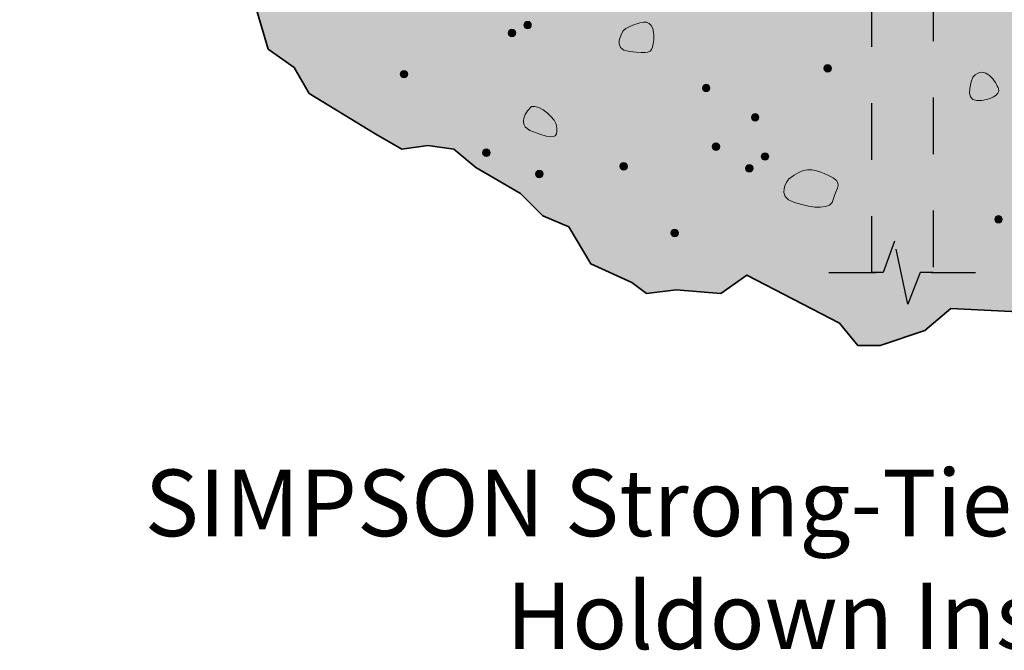
# Model space of a CAD drawing. Units: inches. Extents: x 2.84 to 6.04, y 2.64 to 8.42.
# Drawn here: x 2.84 to 4.59, y 2.64 to 3.75 of the extents above; entities that cross this region are included whole.
import ezdxf

# ---------------------------------------------------------------- set-up
doc = ezdxf.new("R2010")
doc.units = ezdxf.units.IN
doc.header["$MEASUREMENT"] = 0
doc.linetypes.add('AI-Linetype-1', pattern=[0.097222, 0.055556, -0.041667])
for name, color, linetype in [('Concrete', 7, 'Continuous'), ('HDU5', 7, 'Continuous'), ('Screws', 7, 'Continuous')]:
    doc.layers.add(name, color=color, linetype=linetype)

msp = doc.modelspace()

# ---------------------------------------------------------------- hatches: boundary and pattern name
at = {"layer": 'Concrete', "true_color": 0xf1f1f2}
h = msp.add_hatch(color=7, dxfattribs=at)
h.dxf.hatch_style = 2
h.paths.add_polyline_path([(3.0806, 5.5535), (3.015, 5.5273), (2.9756, 5.4747), (2.9296, 5.4813), (2.8443, 5.4091), (2.8509, 5.3632), (2.8706, 5.3107), (2.8706, 5.2319), (2.8903, 5.1597), (2.9034, 5.1137), (2.8771, 5.0678), (2.8574, 5.0153), (2.8574, 4.989), (2.8903, 4.9431), (2.9034, 4.9234), (2.8968, 4.8906), (2.9231, 4.8446), (2.9296, 4.779), (2.9493, 4.7199), (2.9231, 4.6674), (2.9296, 4.628), (2.9362, 4.5624), (2.9625, 4.4902), (2.9756, 4.4311), (3.0019, 4.3917), (3.0084, 4.3589), (2.9887, 4.3064), (3.0544, 4.2276), (3.1134, 4.1883), (3.1528, 4.0898), (3.1528, 4.057), (3.1988, 3.9717), (3.2644, 3.8732), (3.271, 3.8141), (3.2644, 3.7682), (3.2841, 3.7025), (3.33, 3.6697), (3.3563, 3.6238), (3.4744, 3.5516), (3.5204, 3.5253), (3.5663, 3.5319), (3.6123, 3.5253), (3.6517, 3.4925), (3.7304, 3.4465), (3.7698, 3.4072), (3.8158, 3.3875), (3.8551, 3.3218), (3.9273, 3.289), (3.9536, 3.2693), (4.0061, 3.2759), (4.0849, 3.2693), (4.1308, 3.3022), (4.2949, 3.2168), (4.3277, 3.1774), (4.3671, 3.1774), (4.4459, 3.2037), (4.4918, 3.2431), (4.6231, 3.2365), (4.7084, 3.184), (4.7609, 3.184), (4.8331, 3.2168), (4.8594, 3.2168), (4.9119, 3.1971), (4.9644, 3.1971), (4.9972, 3.2103), (5.0629, 3.2168), (5.1219, 3.2037), (5.1679, 3.2431), (5.2073, 3.2496), (5.2729, 3.2628), (5.2992, 3.3087), (5.3714, 3.3547), (5.3911, 3.4334), (5.4239, 3.4662), (5.4239, 3.5384), (5.4501, 3.545), (5.4501, 3.6435), (5.4501, 3.7222), (5.5158, 3.7813), (5.542, 3.8798), (5.542, 3.9191), (5.5552, 3.9979), (5.2401, 4.2342)])
at = {"layer": 'Concrete', "true_color": 0x231f20}
h = msp.add_hatch(color=250, dxfattribs=at)
h.dxf.hatch_style = 2
edge = h.paths.add_edge_path()
edge.add_spline(control_points=[(3.7497, 3.7448), (3.7497, 3.7411), (3.7467, 3.7381), (3.7431, 3.7381), (3.7394, 3.7381), (3.7364, 3.7411), (3.7364, 3.7448), (3.7364, 3.7485), (3.7394, 3.7515), (3.7431, 3.7515), (3.7467, 3.7515), (3.7497, 3.7485), (3.7497, 3.7448)], knot_values=[0, 0, 0, 0, 1, 1, 1, 2, 2, 2, 3, 3, 3, 4, 4, 4, 4], degree=3, periodic=1)
h = msp.add_hatch(color=250, dxfattribs=at)
h.dxf.hatch_style = 2
edge = h.paths.add_edge_path()
edge.add_spline(control_points=[(3.722, 3.7309), (3.722, 3.7272), (3.719, 3.7242), (3.7153, 3.7242), (3.7116, 3.7242), (3.7086, 3.7272), (3.7086, 3.7309), (3.7086, 3.7346), (3.7116, 3.7376), (3.7153, 3.7376), (3.719, 3.7376), (3.722, 3.7346), (3.722, 3.7309)], knot_values=[0, 0, 0, 0, 1, 1, 1, 2, 2, 2, 3, 3, 3, 4, 4, 4, 4], degree=3, periodic=1)
h = msp.add_hatch(color=250, dxfattribs=at)
h.dxf.hatch_style = 2
edge = h.paths.add_edge_path()
edge.add_spline(control_points=[(3.531, 3.658), (3.531, 3.6543), (3.528, 3.6513), (3.5243, 3.6513), (3.5206, 3.6513), (3.5176, 3.6543), (3.5176, 3.658), (3.5176, 3.6617), (3.5206, 3.6646), (3.5243, 3.6646), (3.528, 3.6646), (3.531, 3.6617), (3.531, 3.658)], knot_values=[0, 0, 0, 0, 1, 1, 1, 2, 2, 2, 3, 3, 3, 4, 4, 4, 4], degree=3, periodic=1)
h = msp.add_hatch(color=250, dxfattribs=at)
h.dxf.hatch_style = 2
edge = h.paths.add_edge_path()
edge.add_spline(control_points=[(4.281, 3.6684), (4.281, 3.6647), (4.278, 3.6617), (4.2743, 3.6617), (4.2706, 3.6617), (4.2676, 3.6647), (4.2676, 3.6684), (4.2676, 3.6721), (4.2706, 3.6751), (4.2743, 3.6751), (4.278, 3.6751), (4.281, 3.6721), (4.281, 3.6684)], knot_values=[0, 0, 0, 0, 1, 1, 1, 2, 2, 2, 3, 3, 3, 4, 4, 4, 4], degree=3, periodic=1)
h = msp.add_hatch(color=250, dxfattribs=at)
h.dxf.hatch_style = 2
edge = h.paths.add_edge_path()
edge.add_spline(control_points=[(4.0657, 3.6337), (4.0657, 3.63), (4.0627, 3.627), (4.059, 3.627), (4.0554, 3.627), (4.0524, 3.63), (4.0524, 3.6337), (4.0524, 3.6374), (4.0554, 3.6403), (4.059, 3.6403), (4.0627, 3.6403), (4.0657, 3.6374), (4.0657, 3.6337)], knot_values=[0, 0, 0, 0, 1, 1, 1, 2, 2, 2, 3, 3, 3, 4, 4, 4, 4], degree=3, periodic=1)
h = msp.add_hatch(color=250, dxfattribs=at)
h.dxf.hatch_style = 2
edge = h.paths.add_edge_path()
edge.add_spline(control_points=[(4.1525, 3.5816), (4.1525, 3.5779), (4.1495, 3.5749), (4.1458, 3.5749), (4.1422, 3.5749), (4.1392, 3.5779), (4.1392, 3.5816), (4.1392, 3.5853), (4.1422, 3.5883), (4.1458, 3.5883), (4.1495, 3.5883), (4.1525, 3.5853), (4.1525, 3.5816)], knot_values=[0, 0, 0, 0, 1, 1, 1, 2, 2, 2, 3, 3, 3, 4, 4, 4, 4], degree=3, periodic=1)
h = msp.add_hatch(color=250, dxfattribs=at)
h.dxf.hatch_style = 2
edge = h.paths.add_edge_path()
edge.add_spline(control_points=[(3.6768, 3.5191), (3.6768, 3.5154), (3.6738, 3.5124), (3.6701, 3.5124), (3.6665, 3.5124), (3.6635, 3.5154), (3.6635, 3.5191), (3.6635, 3.5228), (3.6665, 3.5258), (3.6701, 3.5258), (3.6738, 3.5258), (3.6768, 3.5228), (3.6768, 3.5191)], knot_values=[0, 0, 0, 0, 1, 1, 1, 2, 2, 2, 3, 3, 3, 4, 4, 4, 4], degree=3, periodic=1)
h = msp.add_hatch(color=250, dxfattribs=at)
h.dxf.hatch_style = 2
edge = h.paths.add_edge_path()
edge.add_spline(control_points=[(4.0831, 3.5295), (4.0831, 3.5258), (4.0801, 3.5229), (4.0764, 3.5229), (4.0727, 3.5229), (4.0697, 3.5258), (4.0697, 3.5295), (4.0697, 3.5332), (4.0727, 3.5362), (4.0764, 3.5362), (4.0801, 3.5362), (4.0831, 3.5332), (4.0831, 3.5295)], knot_values=[0, 0, 0, 0, 1, 1, 1, 2, 2, 2, 3, 3, 3, 4, 4, 4, 4], degree=3, periodic=1)
h = msp.add_hatch(color=250, dxfattribs=at)
h.dxf.hatch_style = 2
edge = h.paths.add_edge_path()
edge.add_spline(control_points=[(4.1699, 3.5122), (4.1699, 3.5085), (4.1669, 3.5055), (4.1632, 3.5055), (4.1595, 3.5055), (4.1565, 3.5085), (4.1565, 3.5122), (4.1565, 3.5158), (4.1595, 3.5188), (4.1632, 3.5188), (4.1669, 3.5188), (4.1699, 3.5158), (4.1699, 3.5122)], knot_values=[0, 0, 0, 0, 1, 1, 1, 2, 2, 2, 3, 3, 3, 4, 4, 4, 4], degree=3, periodic=1)
h = msp.add_hatch(color=250, dxfattribs=at)
h.dxf.hatch_style = 2
edge = h.paths.add_edge_path()
edge.add_spline(control_points=[(3.7706, 3.4809), (3.7706, 3.4772), (3.7676, 3.4742), (3.7639, 3.4742), (3.7602, 3.4742), (3.7572, 3.4772), (3.7572, 3.4809), (3.7572, 3.4846), (3.7602, 3.4876), (3.7639, 3.4876), (3.7676, 3.4876), (3.7706, 3.4846), (3.7706, 3.4809)], knot_values=[0, 0, 0, 0, 1, 1, 1, 2, 2, 2, 3, 3, 3, 4, 4, 4, 4], degree=3, periodic=1)
h = msp.add_hatch(color=250, dxfattribs=at)
h.dxf.hatch_style = 2
edge = h.paths.add_edge_path()
edge.add_spline(control_points=[(3.9199, 3.4948), (3.9199, 3.4911), (3.9169, 3.4881), (3.9132, 3.4881), (3.9095, 3.4881), (3.9065, 3.4911), (3.9065, 3.4948), (3.9065, 3.4985), (3.9095, 3.5015), (3.9132, 3.5015), (3.9169, 3.5015), (3.9199, 3.4985), (3.9199, 3.4948)], knot_values=[0, 0, 0, 0, 1, 1, 1, 2, 2, 2, 3, 3, 3, 4, 4, 4, 4], degree=3, periodic=1)
h = msp.add_hatch(color=250, dxfattribs=at)
h.dxf.hatch_style = 2
edge = h.paths.add_edge_path()
edge.add_spline(control_points=[(4.1421, 3.4913), (4.1421, 3.4876), (4.1391, 3.4847), (4.1354, 3.4847), (4.1317, 3.4847), (4.1288, 3.4876), (4.1288, 3.4913), (4.1288, 3.495), (4.1317, 3.498), (4.1354, 3.498), (4.1391, 3.498), (4.1421, 3.495), (4.1421, 3.4913)], knot_values=[0, 0, 0, 0, 1, 1, 1, 2, 2, 2, 3, 3, 3, 4, 4, 4, 4], degree=3, periodic=1)
h = msp.add_hatch(color=250, dxfattribs=at)
h.dxf.hatch_style = 2
edge = h.paths.add_edge_path()
edge.add_spline(control_points=[(4.5831, 3.401), (4.5831, 3.3974), (4.5801, 3.3944), (4.5764, 3.3944), (4.5727, 3.3944), (4.5697, 3.3974), (4.5697, 3.401), (4.5697, 3.4047), (4.5727, 3.4077), (4.5764, 3.4077), (4.5801, 3.4077), (4.5831, 3.4047), (4.5831, 3.401)], knot_values=[0, 0, 0, 0, 1, 1, 1, 2, 2, 2, 3, 3, 3, 4, 4, 4, 4], degree=3, periodic=1)
h = msp.add_hatch(color=250, dxfattribs=at)
h.dxf.hatch_style = 2
edge = h.paths.add_edge_path()
edge.add_spline(control_points=[(4.0101, 3.3767), (4.0101, 3.3731), (4.0072, 3.3701), (4.0035, 3.3701), (3.9998, 3.3701), (3.9968, 3.3731), (3.9968, 3.3767), (3.9968, 3.3804), (3.9998, 3.3834), (4.0035, 3.3834), (4.0072, 3.3834), (4.0101, 3.3804), (4.0101, 3.3767)], knot_values=[0, 0, 0, 0, 1, 1, 1, 2, 2, 2, 3, 3, 3, 4, 4, 4, 4], degree=3, periodic=1)
at = {"layer": 'HDU5', "true_color": 0xd1d2d4}
h = msp.add_hatch(color=254, dxfattribs=at)
h.dxf.hatch_style = 2
h.paths.add_polyline_path([(4.461, 4.2164), (4.461, 3.3064), (4.4375, 3.3064), (4.4157, 3.2504), (4.3921, 3.3624), (4.3722, 3.3064), (4.3522, 3.3064), (4.3522, 4.3068)])

# ---------------------------------------------------------------- linework, layer by layer
at = {"layer": 'Concrete', "color": 250, "lineweight": 35, "true_color": 0x231f20}
msp.add_lwpolyline([(3.2644, 3.7682), (3.2841, 3.7025), (3.33, 3.6697), (3.3563, 3.6238), (3.4744, 3.5516), (3.5204, 3.5253), (3.5663, 3.5319), (3.6123, 3.5253), (3.6517, 3.4925), (3.7304, 3.4465), (3.7698, 3.4072), (3.8158, 3.3875), (3.8551, 3.3218), (3.9273, 3.289), (3.9536, 3.2693), (4.0061, 3.2759), (4.0849, 3.2693), (4.1308, 3.3022), (4.2949, 3.2168), (4.3277, 3.1774), (4.3671, 3.1774), (4.4459, 3.2037), (4.4918, 3.2431), (4.6231, 3.2365)], dxfattribs=at)
at = {"layer": 'Concrete', "lineweight": 0}
for points in [[(3.7497, 3.7448), (3.7497, 3.7411), (3.7467, 3.7381), (3.7431, 3.7381), (3.7394, 3.7381), (3.7364, 3.7411), (3.7364, 3.7448), (3.7364, 3.7485), (3.7394, 3.7515), (3.7431, 3.7515), (3.7467, 3.7515), (3.7497, 3.7485), (3.7497, 3.7448)], [(3.722, 3.7309), (3.722, 3.7272), (3.719, 3.7242), (3.7153, 3.7242), (3.7116, 3.7242), (3.7086, 3.7272), (3.7086, 3.7309), (3.7086, 3.7346), (3.7116, 3.7376), (3.7153, 3.7376), (3.719, 3.7376), (3.722, 3.7346), (3.722, 3.7309)], [(3.531, 3.658), (3.531, 3.6543), (3.528, 3.6513), (3.5243, 3.6513), (3.5206, 3.6513), (3.5176, 3.6543), (3.5176, 3.658), (3.5176, 3.6617), (3.5206, 3.6646), (3.5243, 3.6646), (3.528, 3.6646), (3.531, 3.6617), (3.531, 3.658)], [(4.281, 3.6684), (4.281, 3.6647), (4.278, 3.6617), (4.2743, 3.6617), (4.2706, 3.6617), (4.2676, 3.6647), (4.2676, 3.6684), (4.2676, 3.6721), (4.2706, 3.6751), (4.2743, 3.6751), (4.278, 3.6751), (4.281, 3.6721), (4.281, 3.6684)], [(4.0657, 3.6337), (4.0657, 3.63), (4.0627, 3.627), (4.059, 3.627), (4.0554, 3.627), (4.0524, 3.63), (4.0524, 3.6337), (4.0524, 3.6374), (4.0554, 3.6403), (4.059, 3.6403), (4.0627, 3.6403), (4.0657, 3.6374), (4.0657, 3.6337)], [(4.1525, 3.5816), (4.1525, 3.5779), (4.1495, 3.5749), (4.1458, 3.5749), (4.1422, 3.5749), (4.1392, 3.5779), (4.1392, 3.5816), (4.1392, 3.5853), (4.1422, 3.5883), (4.1458, 3.5883), (4.1495, 3.5883), (4.1525, 3.5853), (4.1525, 3.5816)], [(3.6768, 3.5191), (3.6768, 3.5154), (3.6738, 3.5124), (3.6701, 3.5124), (3.6665, 3.5124), (3.6635, 3.5154), (3.6635, 3.5191), (3.6635, 3.5228), (3.6665, 3.5258), (3.6701, 3.5258), (3.6738, 3.5258), (3.6768, 3.5228), (3.6768, 3.5191)], [(4.0831, 3.5295), (4.0831, 3.5258), (4.0801, 3.5229), (4.0764, 3.5229), (4.0727, 3.5229), (4.0697, 3.5258), (4.0697, 3.5295), (4.0697, 3.5332), (4.0727, 3.5362), (4.0764, 3.5362), (4.0801, 3.5362), (4.0831, 3.5332), (4.0831, 3.5295)], [(4.1699, 3.5122), (4.1699, 3.5085), (4.1669, 3.5055), (4.1632, 3.5055), (4.1595, 3.5055), (4.1565, 3.5085), (4.1565, 3.5122), (4.1565, 3.5158), (4.1595, 3.5188), (4.1632, 3.5188), (4.1669, 3.5188), (4.1699, 3.5158), (4.1699, 3.5122)], [(3.7706, 3.4809), (3.7706, 3.4772), (3.7676, 3.4742), (3.7639, 3.4742), (3.7602, 3.4742), (3.7572, 3.4772), (3.7572, 3.4809), (3.7572, 3.4846), (3.7602, 3.4876), (3.7639, 3.4876), (3.7676, 3.4876), (3.7706, 3.4846), (3.7706, 3.4809)], [(3.9199, 3.4948), (3.9199, 3.4911), (3.9169, 3.4881), (3.9132, 3.4881), (3.9095, 3.4881), (3.9065, 3.4911), (3.9065, 3.4948), (3.9065, 3.4985), (3.9095, 3.5015), (3.9132, 3.5015), (3.9169, 3.5015), (3.9199, 3.4985), (3.9199, 3.4948)], [(4.1421, 3.4913), (4.1421, 3.4876), (4.1391, 3.4847), (4.1354, 3.4847), (4.1317, 3.4847), (4.1288, 3.4876), (4.1288, 3.4913), (4.1288, 3.495), (4.1317, 3.498), (4.1354, 3.498), (4.1391, 3.498), (4.1421, 3.495), (4.1421, 3.4913)], [(4.5831, 3.401), (4.5831, 3.3974), (4.5801, 3.3944), (4.5764, 3.3944), (4.5727, 3.3944), (4.5697, 3.3974), (4.5697, 3.401), (4.5697, 3.4047), (4.5727, 3.4077), (4.5764, 3.4077), (4.5801, 3.4077), (4.5831, 3.4047), (4.5831, 3.401)], [(4.0101, 3.3767), (4.0101, 3.3731), (4.0072, 3.3701), (4.0035, 3.3701), (3.9998, 3.3701), (3.9968, 3.3731), (3.9968, 3.3767), (3.9968, 3.3804), (3.9998, 3.3834), (4.0035, 3.3834), (4.0072, 3.3834), (4.0101, 3.3804), (4.0101, 3.3767)]]:
    msp.add_open_spline(points, degree=3, knots=[0, 0, 0, 0, 1, 1, 1, 2, 2, 2, 3, 3, 3, 4, 4, 4, 4], dxfattribs=at)
at = {"layer": 'Concrete', "color": 250, "lineweight": 18, "true_color": 0x231f20}
for points, knots in [([(3.9132, 3.7361), (3.9132, 3.7361), (3.8889, 3.7014), (3.9236, 3.6979), (3.9583, 3.6944), (3.9618, 3.6944), (3.9653, 3.7118), (3.9688, 3.7292), (3.9653, 3.7535), (3.9479, 3.75), (3.9306, 3.7465), (3.9236, 3.7431), (3.9132, 3.7361)], [0, 0, 0, 0, 1, 1, 1, 2, 2, 2, 3, 3, 3, 4, 4, 4, 4]), ([(4.5312, 3.6528), (4.5312, 3.6528), (4.5139, 3.6111), (4.5382, 3.6111), (4.5625, 3.6111), (4.5799, 3.6215), (4.5764, 3.6319), (4.5729, 3.6424), (4.5521, 3.6771), (4.5312, 3.6528)], [0, 0, 0, 0, 1, 1, 1, 2, 2, 2, 3, 3, 3, 3]), ([(3.75, 3.6007), (3.75, 3.6007), (3.7153, 3.5694), (3.7535, 3.5556), (3.7917, 3.5417), (3.7951, 3.5451), (3.7951, 3.5625), (3.7951, 3.5799), (3.7639, 3.6042), (3.75, 3.6007)], [0, 0, 0, 0, 1, 1, 1, 2, 2, 2, 3, 3, 3, 3]), ([(4.2049, 3.4722), (4.2049, 3.4722), (4.1806, 3.441), (4.2153, 3.4306), (4.25, 3.4201), (4.2812, 3.4167), (4.2847, 3.4375), (4.2882, 3.4583), (4.3056, 3.4653), (4.2743, 3.4792), (4.2431, 3.4931), (4.2326, 3.4931), (4.2049, 3.4722)], [0, 0, 0, 0, 1, 1, 1, 2, 2, 2, 3, 3, 3, 4, 4, 4, 4])]:
    msp.add_open_spline(points, degree=3, knots=knots, dxfattribs=at)
at = {"layer": 'HDU5', "color": 250, "linetype": 'AI-Linetype-1', "lineweight": 25, "true_color": 0x231f20}
msp.add_lwpolyline([(4.461, 4.2164), (4.461, 3.3064), (4.4375, 3.3064), (4.4157, 3.2504), (4.3921, 3.3624), (4.3722, 3.3064), (4.3522, 3.3064), (4.3522, 4.3068), (4.461, 4.2164)], dxfattribs=at)
at = {"layer": 'HDU5', "color": 250, "lineweight": 25, "true_color": 0x231f20}
for points in [[(4.276, 3.3064), (4.3595, 3.3064)], [(4.4574, 3.3064), (4.5354, 3.3064)]]:
    msp.add_lwpolyline(points, dxfattribs=at)

# ---------------------------------------------------------------- texts
at = {"layer": 'Screws', "color": 250, "true_color": 0x231f20, "char_height": 0.118, "attachment_point": 7}
for s, insert in [('\\fHelvetica Neue LT Std 55 Roman|b0|i0|c0|p34;\\W1;SIMPSON Strong-Tie\\H0.068794;®\\H0.118; HDU8-SDS2.5 ', (3.0654, 2.8396)), ('\\fHelvetica Neue LT Std 55 Roman|b0|i0|c0|p34;\\W1;Holdown Installation', (3.7049, 2.6396))]:
    msp.add_mtext(s, dxfattribs=dict(at, insert=insert))

doc.saveas('drawing.dxf')
